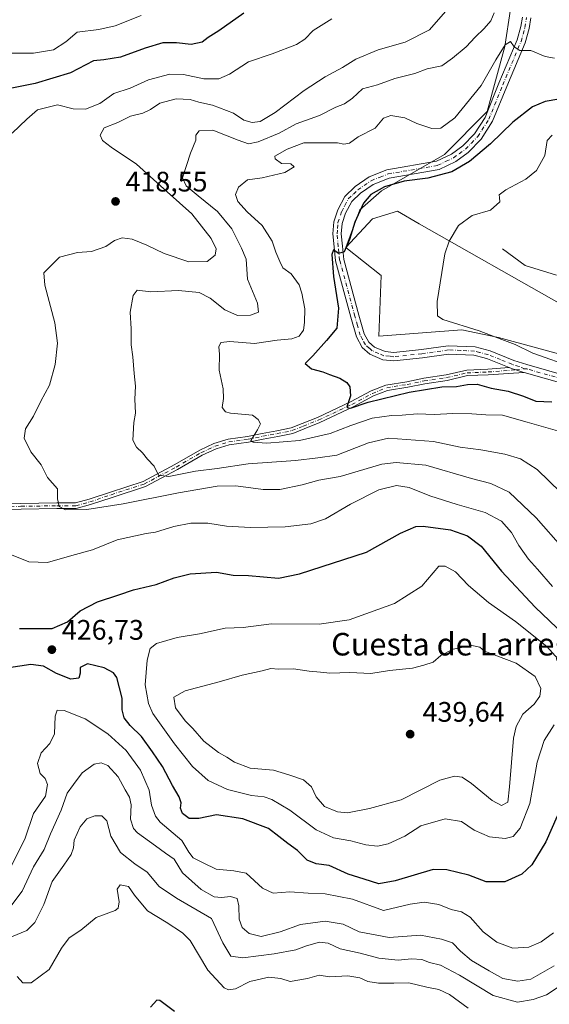
# Model space of a CAD drawing. Units: metres. Extents: x 621699 to 625170, y 4694792 to 4697167.
# Drawn here: x 624044 to 624232, y 4695045 to 4695395 of the extents above; entities that cross this region are included whole.
import ezdxf
from ezdxf.enums import TextEntityAlignment as Align

# ---------------------------------------------------------------- set-up
doc = ezdxf.new("R2010")
doc.units = ezdxf.units.M
doc.header["$MEASUREMENT"] = 0
doc.linetypes.add('DGN Style 4', pattern=[2.638475, 1.318413, -0.659207, 0.001648, -0.659207])
for name, color, linetype, lineweight in [('Arbolado forestal CxS', 92, 'Continuous', 0), ('Camino Cxs', 7, 'Continuous', 0), ('Camino eje', 30, 'DGN Style 4', 13), ('Corriente natural lineal', 142, 'Continuous', 13), ('Cultivos herbáceos CxS', 92, 'Continuous', 0), ('Curva de nivel maestra', 30, 'Continuous', 30), ('Curva de nivel normal', 30, 'Continuous', 0), ('Matorral CxS', 135, 'Continuous', 0), ('Pista no pavimentada Cxs', 111, 'Continuous', 0), ('Pista no pavimentada eje', 91, 'DGN Style 4', 0), ('Punto de cota en terreno', 7, 'Continuous', 0), ('Rótulo de punto de cota en terreno', 7, 'Continuous', 0), ('Texto cartográfico', 7, 'Continuous', 0)]:
    doc.layers.add(name, color=color, linetype=linetype, lineweight=lineweight)
doc.styles.add('Style-Arial', font='txt')

# ---------------------------------------------------------------- blocks, each defined once
blk = doc.blocks.new('5PATER')
at = {"layer": 'Punto de cota en terreno', "linetype": 'Continuous', "lineweight": 0}
h = blk.add_hatch(color=51, dxfattribs=at)
edge = h.paths.add_edge_path()
edge.add_ellipse((0, 0), major_axis=(-0.11, -0.111), ratio=0.999422, start_angle=0, end_angle=360)

msp = doc.modelspace()

# ---------------------------------------------------------------- linework, layer by layer
at = {"layer": 'Arbolado forestal CxS', "color": 92, "linetype": 'Continuous', "lineweight": 0}
for points in [[(624220.6749, 4695411.9093, 407.4735), (624216.6403, 4695385.2383, 406.5921), (624210.3723, 4695362.1683, 402.9835), (624195.2001, 4695346.9243, 401.9201), (624172.8071, 4695334.0031, 400.1292), (624165.1301, 4695327.2151, 400.3383), (624160.2189, 4695313.8221, 400.181), (624172.7447, 4695303.9131, 397.7977), (624171.8483, 4695282.4031, 397.8255), (624201.4121, 4695284.6445, 395.1049), (624214.4021, 4695281.9555, 394.6331), (624240.0287, 4695274.9337, 393.6195)], [(624160.2189, 4695313.8221, 400.181), (624165.1301, 4695327.2151, 400.3383), (624172.8071, 4695334.0031, 400.1292), (624195.2001, 4695346.9243, 401.9201), (624210.3723, 4695362.1683, 402.9835), (624216.6403, 4695385.2383, 406.5921), (624220.6749, 4695411.9093, 407.4735)], [(624160.2189, 4695313.8221, 400.181), (624172.7447, 4695303.9131, 397.7977), (624171.8483, 4695282.4031, 397.8255), (624201.4121, 4695284.6445, 395.1049), (624214.4021, 4695281.9555, 394.6331), (624240.0287, 4695274.9337, 393.6195)]]:
    msp.add_polyline3d(points, dxfattribs=at)
at = {"layer": 'Camino Cxs', "color": 7, "linetype": 'Continuous', "lineweight": 0}
for points in [[(624021.9431, 4695222.0837, 420.199), (624044.7867, 4695222.9297, 418.0097), (624057.5053, 4695223.1417, 415.7281), (624064.1511, 4695223.1417, 415.2277), (624068.9693, 4695224.4745, 415.3256), (624076.5685, 4695227.0075, 414.1185), (624088.2359, 4695230.7915, 411.8936), (624099.4669, 4695236.7743, 409.5616), (624108.2735, 4695241.8673, 408.9551), (624113.3515, 4695244.2443, 407.9587), (624118.3639, 4695245.7699, 406.9996), (624125.2899, 4695246.7289, 405.6918), (624130.4541, 4695247.7827, 404.8524), (624135.6399, 4695248.7353, 404.1519), (624140.7303, 4695249.7741, 403.6193), (624144.6667, 4695251.3279, 403.1871), (624150.1413, 4695253.5389, 402.6734), (624161.8397, 4695259.0191, 401.0472), (624169.1693, 4695262.9495, 399.8997), (624174.4051, 4695265.0221, 399.9029), (624181.7919, 4695266.1997, 399.9979), (624187.8305, 4695267.4709, 399.5537), (624195.7579, 4695268.6337, 398.6721), (624203.1107, 4695270.3387, 397.8944), (624210.5951, 4695270.6593, 397.101), (624218.1541, 4695271.2378, 396.4723)], [(624021.9431, 4695222.0837, 420.199), (624044.7867, 4695222.9297, 418.0097), (624057.5053, 4695223.1417, 415.7281), (624064.1511, 4695223.1417, 415.2277), (624068.9693, 4695224.4745, 415.3256), (624076.5685, 4695227.0075, 414.1185), (624088.2359, 4695230.7915, 411.8936), (624099.4669, 4695236.7743, 409.5616), (624108.2735, 4695241.8673, 408.9551), (624113.3515, 4695244.2443, 407.9587), (624118.3639, 4695245.7699, 406.9996), (624125.2899, 4695246.7289, 405.6918), (624130.4541, 4695247.7827, 404.8524), (624135.6399, 4695248.7353, 404.1519), (624140.7303, 4695249.7741, 403.6193), (624144.6667, 4695251.3279, 403.1871), (624150.1413, 4695253.5389, 402.6734), (624161.8397, 4695259.0191, 401.0472), (624169.1693, 4695262.9495, 399.8997), (624174.4051, 4695265.0221, 399.9029), (624181.7919, 4695266.1997, 399.9979), (624187.8305, 4695267.4709, 399.5537), (624195.7579, 4695268.6337, 398.6721), (624203.1107, 4695270.3387, 397.8944), (624210.5951, 4695270.6593, 397.101), (624218.1541, 4695271.2377, 396.4723), (624218.9415, 4695270.9213, 396.4709), (624220.5397, 4695270.4173, 396.4325), (624223.3665, 4695269.5009, 396.3064), (624210.7143, 4695268.6627, 397.6398), (624203.3817, 4695268.3485, 398.5515), (624196.1295, 4695266.6667, 399.3644), (624188.1819, 4695265.5011, 400.1429), (624182.1555, 4695264.2323, 400.0976), (624174.9371, 4695263.0815, 399.7886), (624170.0127, 4695261.1323, 400.3646), (624162.7371, 4695257.2309, 400.9451), (624150.9405, 4695251.7047, 402.532), (624145.4085, 4695249.4705, 403.4282), (624141.3017, 4695247.8495, 403.7057), (624136.0205, 4695246.7717, 404.4322), (624130.8347, 4695245.8191, 405.2673), (624125.6273, 4695244.7565, 405.9253), (624118.7949, 4695243.8105, 406.7116), (624114.0703, 4695242.3725, 407.3205), (624109.1997, 4695240.0927, 408.6927), (624100.4379, 4695235.0257, 409.8542), (624089.0207, 4695228.9435, 412.1457), (624077.1933, 4695225.1075, 414.2977), (624069.5525, 4695222.5607, 414.7233), (624064.4225, 4695221.1417, 415.6252), (624057.5219, 4695221.1417, 415.8595), (624044.8405, 4695220.9305, 418.5464), (624021.9641, 4695220.0831, 420.6462)], [(624223.3665, 4695269.5009, 396.3064), (624210.7143, 4695268.6627, 397.6398), (624203.3817, 4695268.3485, 398.5515), (624196.1295, 4695266.6667, 399.3644), (624188.1819, 4695265.5011, 400.1429), (624182.1555, 4695264.2323, 400.0976), (624174.9371, 4695263.0815, 399.7886), (624170.0127, 4695261.1323, 400.3646), (624162.7371, 4695257.2309, 400.9451), (624150.9405, 4695251.7047, 402.532), (624145.4085, 4695249.4705, 403.4282), (624141.3017, 4695247.8495, 403.7057), (624136.0205, 4695246.7717, 404.4322), (624130.8347, 4695245.8191, 405.2673), (624125.6273, 4695244.7565, 405.9253), (624118.7949, 4695243.8105, 406.7116), (624114.0703, 4695242.3725, 407.3205), (624109.1997, 4695240.0927, 408.6927), (624100.4379, 4695235.0257, 409.8542), (624089.0207, 4695228.9435, 412.1457), (624077.1933, 4695225.1075, 414.2977), (624069.5525, 4695222.5607, 414.7233), (624064.4225, 4695221.1417, 415.6252), (624057.5219, 4695221.1417, 415.8595), (624044.8405, 4695220.9305, 418.5464), (624021.9641, 4695220.0831, 420.6462)], [(624223.3665, 4695269.5009, 396.3064), (624220.5397, 4695270.4173, 396.4325), (624218.9415, 4695270.9213, 396.4709), (624218.1541, 4695271.2378, 396.4723)]]:
    msp.add_polyline3d(points, dxfattribs=at)
at = {"layer": 'Camino eje', "color": 30, "linetype": 'DGN Style 4', "lineweight": 13}
msp.add_polyline3d([(624021.9535, 4695221.0835, 420.4222), (624044.8135, 4695221.9301, 418.1678), (624057.5137, 4695222.1417, 415.5574), (624064.2869, 4695222.1417, 415.1318), (624069.2609, 4695223.5175, 415.0066), (624076.8809, 4695226.0575, 414.1912), (624088.6283, 4695229.8675, 411.9961), (624099.9523, 4695235.9001, 409.6846), (624108.7367, 4695240.9801, 408.793), (624113.7109, 4695243.3085, 407.5875), (624118.5793, 4695244.7901, 406.8464), (624125.4587, 4695245.7427, 405.8046), (624130.6445, 4695246.8009, 405.0079), (624135.8303, 4695247.7535, 404.1216), (624141.0161, 4695248.8117, 403.6586), (624145.0377, 4695250.3993, 403.2991), (624150.5409, 4695252.6217, 402.297), (624162.2883, 4695258.1251, 400.8889), (624169.5909, 4695262.0409, 400.0489), (624174.6711, 4695264.0519, 399.8436), (624181.9737, 4695265.2161, 400.0443), (624188.0063, 4695266.4861, 399.8436), (624195.9437, 4695267.6501, 398.971), (624203.2463, 4695269.3435, 398.2228), (624210.6547, 4695269.6611, 397.3717), (624220.5397, 4695270.4173, 396.4325), (624223.6755, 4695270.8103, 396.2011)], dxfattribs=at)
at = {"layer": 'Corriente natural lineal', "color": 142, "linetype": 'Continuous', "lineweight": 13}
msp.add_polyline3d([(624215.7801, 4695313.3801, 393.1773), (624223.9001, 4695307.4401, 392.0618), (624234.9301, 4695304.0001, 390.9993)], dxfattribs=at)
at = {"layer": 'Cultivos herbáceos CxS', "color": 92, "linetype": 'Continuous', "lineweight": 0}
for points in [[(624240.0287, 4695274.9337, 393.6195), (624214.4021, 4695281.9555, 394.6331), (624201.4121, 4695284.6445, 395.1049), (624171.8483, 4695282.4031, 397.8255), (624172.7447, 4695303.9131, 397.7977), (624160.2189, 4695313.8221, 400.181), (624169.6101, 4695324.0781, 399.2909), (624178.5681, 4695326.7671, 398.1807), (624186.1829, 4695322.2863, 396.7369), (624236.7991, 4695293.6065, 392.2117)], [(624236.7991, 4695293.6065, 392.2117), (624186.1829, 4695322.2863, 396.7369), (624178.5681, 4695326.7671, 398.1807), (624169.6101, 4695324.0781, 399.2909), (624160.2189, 4695313.8221, 400.181)], [(624160.2189, 4695313.8221, 400.181), (624172.7447, 4695303.9131, 397.7977), (624171.8483, 4695282.4031, 397.8255), (624201.4121, 4695284.6445, 395.1049), (624214.4021, 4695281.9555, 394.6331), (624240.0287, 4695274.9337, 393.6195)]]:
    msp.add_polyline3d(points, dxfattribs=at)
at = {"layer": 'Curva de nivel maestra', "color": 30, "linetype": 'Continuous', "lineweight": 30, "flags": 128}
for points, elevation in [([(624123.96, 4695397.0701), (624115.07, 4695390.8401), (624111.24, 4695388.4201), (624109.12, 4695386.7701), (624105.23, 4695385.9801), (624100, 4695386.6101), (624095.24, 4695386.5501), (624088.87, 4695384.6701), (624080.21, 4695381.4401), (624074.21, 4695380.5001), (624070.54, 4695380.1401), (624062.38, 4695375.8901), (624049.82, 4695372.1501), (624041.6, 4695370.4401)], 425), ([(624235.77, 4695366.5601), (624230.97, 4695365.7101), (624226.49, 4695363.8501), (624219.46, 4695358.4101), (624211.52, 4695350.7401), (624204.04, 4695344.3801), (624197.85, 4695340.7201), (624189.25, 4695338.4801), (624180.91, 4695337.4701), (624173.88, 4695335.4001), (624168.99, 4695332.7601), (624166.39, 4695329.6101), (624163.39, 4695322.9201), (624161.44, 4695316.6701), (624159.53, 4695312.3201), (624157.53, 4695311.7101), (624155.8, 4695313.0201), (624155.23, 4695311.4001), (624155.78, 4695303.6001), (624157.59, 4695292.3401), (624156.97, 4695285.1801), (624153.3, 4695280.8101), (624148.5, 4695275.4101), (624145.78, 4695272.6201), (624147.95, 4695270.8301), (624151.97, 4695269.7201), (624154.32, 4695268.7301), (624158.01, 4695267.4201), (624160.53, 4695265.9401), (624161.62, 4695264.3601), (624161.77, 4695261.1801), (624160.6, 4695257.6801), (624160.62, 4695257.0501), (624161.84, 4695256.8501), (624168.1, 4695258.9601), (624182.6, 4695262.5401), (624194.2, 4695264.3601), (624199.52, 4695264.4501), (624203.36, 4695265.2401), (624206.86, 4695265.2701), (624211.77, 4695263.9201), (624217.85, 4695262.8801), (624223.27, 4695261.1101), (624227.65, 4695259.2601), (624233.28, 4695259.0601)], 400), ([(624044.24, 4695178.5301), (624055.83, 4695178.5201), (624061.37, 4695180.9301), (624065.83, 4695184.8101), (624072.04, 4695188.0601), (624079.55, 4695190.5001), (624084.71, 4695192.3001), (624092.87, 4695194.1701), (624099.2, 4695196.5401), (624104.86, 4695197.9201), (624114.27, 4695198.5301), (624120.16, 4695197.4701), (624125.65, 4695197.3601), (624136.24, 4695196.4001), (624143.7, 4695198.0001), (624167.53, 4695205.5901), (624179.52, 4695212.3601), (624185.07, 4695214.7501), (624187.62, 4695214.9301), (624197.32, 4695213.5701), (624203.4, 4695211.4301), (624208.23, 4695207.8101), (624215.46, 4695198.8901), (624227.37, 4695186.1401), (624240.2, 4695173.9701)], 425), ([(624235.15, 4695111.9001), (624231.21, 4695102.7401), (624226.2, 4695094.6301), (624222.72, 4695091.2801), (624216.65, 4695088.5301), (624210.05, 4695088.5901), (624203.84, 4695090.9101), (624196.02, 4695092.8201), (624191.19, 4695092.8901), (624177.65, 4695088.9101), (624171.87, 4695087.8401), (624166.73, 4695089.5201), (624161.05, 4695091.2901), (624154.2, 4695094.2901), (624149.69, 4695094.9601), (624146.43, 4695096.2201), (624143.06, 4695099.7101), (624139.56, 4695102.1101), (624136.36, 4695104.6201), (624132.68, 4695107.4601), (624123.63, 4695110.8801), (624114.19, 4695112.3201), (624108, 4695111.0101), (624104.5, 4695111.0101), (624102.17, 4695112.8401), (624101.45, 4695114.6801), (624101.66, 4695116.5901), (624100.97, 4695118.6801), (624098.63, 4695122.7201), (624095.12, 4695129.5001), (624091.5, 4695134.7301), (624087.6, 4695140.2001), (624083.62, 4695144.0401), (624081.51, 4695146.7401), (624080.79, 4695149.6401), (624080.75, 4695153.7601), (624078.89, 4695161.1501), (624077.7, 4695162.7701), (624074.4, 4695164.5801), (624068.4, 4695165.9501), (624065.84, 4695164.6201), (624065.89, 4695162.6201), (624065.34, 4695160.8601), (624062.46, 4695160.5001), (624057.43, 4695162.5101), (624052.83, 4695165.1601), (624048.37, 4695165.7701), (624040.53, 4695164.5201)], 425), ([(624099.28, 4695042.5101), (624094.15, 4695046.3301), (624093.03, 4695046.5601), (624090.78, 4695044.0401)], 400)]:
    msp.add_lwpolyline(points, dxfattribs=dict(at, elevation=elevation))
at = {"layer": 'Curva de nivel normal', "color": 30, "linetype": 'Continuous', "lineweight": 0, "flags": 128}
for points, elevation in [([(624237.35, 4695206.9201), (624227.75, 4695217.8001), (624218.15, 4695226.9201), (624211.6, 4695230.0401), (624204.8, 4695231.7601), (624188.53, 4695236.5601), (624178.07, 4695237.5501), (624172.98, 4695236.8901), (624158.18, 4695232.5101), (624150.62, 4695231.2101), (624144.69, 4695229.5801), (624136.68, 4695227.9301), (624130.81, 4695227.8901), (624121.15, 4695229.2001), (624114.49, 4695229.0701), (624100.7, 4695226.7801), (624081.07, 4695222.8101), (624068.15, 4695220.8301), (624060.68, 4695220.7201), (624058.42, 4695221.8301), (624057.83, 4695224.5801), (624057.82, 4695228.1601), (624054.29, 4695232.2201), (624051.98, 4695236.6201), (624048.33, 4695241.2501), (624045.93, 4695246.0901), (624046.42, 4695249.4001), (624049.26, 4695253.9901), (624051.83, 4695259.3301), (624054.98, 4695265.0001), (624056.98, 4695272.3501), (624057.77, 4695279.8801), (624056.78, 4695287.0801), (624053.25, 4695300.5001), (624052.94, 4695304.8401), (624055.36, 4695307.3301), (624058.54, 4695310.4301), (624064.87, 4695312.1001), (624069.87, 4695312.4801), (624074.94, 4695314.2801), (624077.99, 4695316.3801), (624080.69, 4695317.3601), (624084.33, 4695316.7801), (624089.5, 4695314.7601), (624095.68, 4695311.8001), (624104.42, 4695308.8101), (624110.88, 4695308.8901), (624113.72, 4695311.1201), (624114.12, 4695313.3801), (624112.32, 4695317.1201), (624105.49, 4695325.8001), (624096.69, 4695333.6101), (624085.78, 4695343.5301), (624076.86, 4695349.5001), (624073.71, 4695351.8801), (624072.88, 4695353.8301), (624074.32, 4695356.3401), (624079.19, 4695358.2601), (624083.7, 4695360.5201), (624088.04, 4695361.6201), (624090.83, 4695362.8801), (624094.16, 4695365.2001), (624099.87, 4695366.7401), (624104.9, 4695366.4301), (624107.93, 4695365.4801), (624112.83, 4695364.4901), (624120.31, 4695361.5901), (624123.93, 4695359.1401), (624126.9, 4695358.2601), (624129.78, 4695358.6601), (624135.02, 4695361.8901), (624145.36, 4695369.6001), (624152.82, 4695374.4801), (624158.96, 4695377.8101), (624163.77, 4695380.7901), (624171.64, 4695384.1201), (624181.28, 4695386.7801), (624189.86, 4695391.2401), (624196.42, 4695398.6001)], 415), ([(624040.92, 4695382.9601), (624049.22, 4695382.8801), (624056.36, 4695384.1401), (624060.79, 4695386.9101), (624064.8, 4695390.3701), (624072.46, 4695391.2901), (624078.22, 4695392.5901), (624087.46, 4695396.3001)], 430), ([(624041.73, 4695354.4801), (624046.87, 4695359.4901), (624050.68, 4695362.8201), (624057.79, 4695364.5801), (624063.35, 4695363.1601), (624067.78, 4695362.9601), (624072.79, 4695365.0401), (624077.77, 4695368.5701), (624083.54, 4695370.5101), (624090.06, 4695373.4701), (624097.63, 4695375.4001), (624102.53, 4695375.3001), (624109.76, 4695373.8401), (624115.08, 4695373.7401), (624118.86, 4695375.4201), (624125.61, 4695379.8001), (624133.98, 4695382.6201), (624142.64, 4695386.0001), (624145.64, 4695387.8601), (624148.53, 4695390.9801), (624155.2, 4695395.0901)], 420), ([(624236.47, 4695226.8401), (624228.16, 4695235.0701), (624222.13, 4695238.8201), (624216.59, 4695240.5001), (624208.15, 4695241.9901), (624200.71, 4695242.8901), (624191.31, 4695244.9801), (624175.35, 4695246.1701), (624168.2, 4695244.4501), (624156.98, 4695240.1601), (624150.28, 4695239.1101), (624142.35, 4695238.2201), (624125.52, 4695237.0801), (624114.51, 4695235.3801), (624106.83, 4695234.4701), (624097.26, 4695232.5301), (624093.7, 4695233.0401), (624092.16, 4695236.2401), (624089.73, 4695238.6501), (624087.91, 4695240.9901), (624085.87, 4695242.9501), (624084.56, 4695245.4101), (624084.86, 4695251.6801), (624085.44, 4695255.0601), (624085.29, 4695260.0001), (624085.48, 4695264.6601), (624084.98, 4695269.1501), (624084.5, 4695275.0101), (624083.92, 4695279.3201), (624083.9, 4695285.0401), (624083.57, 4695290.9101), (624084.6, 4695296.8301), (624086.07, 4695298.6801), (624090.87, 4695298.1201), (624100.76, 4695298.5701), (624108.07, 4695297.8901), (624112.01, 4695295.9201), (624117.18, 4695291.7601), (624121.7, 4695289.6801), (624126.26, 4695289.7901), (624129.2, 4695290.9001), (624128.82, 4695294.0701), (624125.25, 4695302.6601), (624124.78, 4695309.7101), (624123.16, 4695313.6701), (624119.69, 4695320.5201), (624114.54, 4695326.6701), (624107.7, 4695332.1901), (624103.49, 4695335.8201), (624102.18, 4695338.6101), (624105.03, 4695347.3701), (624106.94, 4695352.0101), (624106.94, 4695353.8101), (624108.07, 4695355.3201), (624112.93, 4695355.5501), (624121.88, 4695351.9601), (624125.58, 4695350.7101), (624129.04, 4695351.4701), (624136.46, 4695354.5301), (624142.5, 4695357.7901), (624150.81, 4695360.7801), (624156.66, 4695363.7201), (624159.73, 4695364.8801), (624162.58, 4695366.9801), (624166.04, 4695370.2201), (624171.46, 4695371.6801), (624177.58, 4695373.9401), (624184.62, 4695375.7301), (624189.06, 4695377.3001), (624194.31, 4695378.4301), (624198.1, 4695381.1401), (624202.91, 4695385.1301), (624206.08, 4695388.5601), (624209.31, 4695391.6301), (624211.66, 4695394.4401), (624212.81, 4695397.2701)], 410), ([(624236.11, 4695248.5001), (624224.53, 4695251.7701), (624215.85, 4695254.3701), (624209.85, 4695254.4001), (624204.92, 4695254.7701), (624198.14, 4695254.9001), (624191.6, 4695254.6001), (624185.53, 4695254.8301), (624180.17, 4695254.3001), (624176.43, 4695254.2401), (624169.52, 4695253.2001), (624161.94, 4695250.7001), (624154.61, 4695247.7801), (624143.68, 4695245.2901), (624132.1, 4695244.3601), (624127.32, 4695244.6901), (624126.46, 4695245.3701), (624128.82, 4695249.0601), (624129.9, 4695251.2801), (624129.03, 4695252.7401), (624126.97, 4695254.3101), (624119.21, 4695255.0501), (624117.49, 4695255.4801), (624116.24, 4695256.9801), (624116.78, 4695260.2801), (624116.58, 4695263.6101), (624115.2, 4695270.2801), (624115.32, 4695275.9401), (624115.1, 4695278.5501), (624115.75, 4695280.1001), (624118.95, 4695280.5001), (624127.68, 4695279.8101), (624135.81, 4695281.0101), (624141, 4695281.4401), (624143.54, 4695282.3201), (624145.19, 4695284.5101), (624145.49, 4695287.2801), (624145.61, 4695292.1301), (624144.57, 4695297.6501), (624143.64, 4695300.6701), (624140.77, 4695304.5101), (624137.8, 4695306.6401), (624136.76, 4695308.8501), (624135.36, 4695312.2001), (624134.06, 4695316.1401), (624130.5, 4695321.7401), (624125.12, 4695326.4901), (624121.81, 4695330.1801), (624120.98, 4695332.6801), (624122, 4695335.3201), (624125.27, 4695337.9501), (624130.49, 4695338.6001), (624138.46, 4695340.5201), (624141.85, 4695342.5201), (624140.68, 4695343.6401), (624137.37, 4695343.7701), (624135.11, 4695345.3501), (624134.92, 4695346.3601), (624139.31, 4695348.8601), (624145.27, 4695351.0401), (624152.8, 4695351.0001), (624157.19, 4695351.0801), (624159.41, 4695350.6001), (624161.5, 4695350.9801), (624164.53, 4695353.2301), (624170.53, 4695356.2201), (624173.53, 4695359.8001), (624176.2, 4695360.7401), (624181.09, 4695359.8901), (624185.42, 4695357.9401), (624190.75, 4695356.1501), (624193.86, 4695356.2601), (624198.86, 4695359.9801), (624208.19, 4695371.4301), (624213.44, 4695380.5001), (624216.72, 4695385.8601), (624218.6, 4695387.0901), (624219.94, 4695385.1601), (624221.91, 4695383.8801), (624225.85, 4695383.8301), (624230.99, 4695381.7701), (624234.3, 4695381.1401)], 405), ([(624241.37, 4695271.1301), (624226.62, 4695276.3801), (624220.27, 4695279.3601), (624215.53, 4695281.1801), (624207.55, 4695284.2601), (624194.6, 4695288.3101), (624192.67, 4695289.5701), (624192.58, 4695294.6801), (624195.35, 4695311.6201), (624196.84, 4695316.1101), (624200.14, 4695321.6601), (624205.08, 4695325.2401), (624211.52, 4695327.1001), (624214.9, 4695330.1101), (624214.69, 4695331.6101), (624214.61, 4695332.6401), (624216.98, 4695334.3801), (624224.1, 4695338.1201), (624227.84, 4695341.2201), (624230.86, 4695346.6001), (624231.63, 4695351.8301), (624233.38, 4695353.7601)], 395), ([(624233.6, 4695193.4201), (624228.22, 4695199.6001), (624225, 4695203.1101), (624221.6, 4695208.0601), (624219.04, 4695212.6001), (624215.48, 4695216.6101), (624209.64, 4695219.7101), (624199.71, 4695222.5401), (624189.94, 4695225.7101), (624182.65, 4695228.5901), (624178.14, 4695229.3501), (624171.87, 4695227.7901), (624161.81, 4695222.6601), (624152.99, 4695217.4901), (624147.72, 4695215.7101), (624138.67, 4695214.6501), (624126.32, 4695214.3801), (624117.76, 4695214.8401), (624111.16, 4695215.9201), (624105.14, 4695215.9601), (624099.12, 4695214.7301), (624092.54, 4695212.7401), (624089.21, 4695212.2601), (624078.97, 4695210.0201), (624070.23, 4695206.4901), (624062.87, 4695204.4801), (624054.21, 4695201.9401), (624047.59, 4695202.2101), (624041.39, 4695204.6601)], 420), ([(624195.43, 4695200.6501), (624193.24, 4695200.6201), (624187.2, 4695193.5201), (624177.4, 4695187.4501), (624161.36, 4695181.6601), (624150.74, 4695180.1101), (624133.8, 4695180.1801), (624123.74, 4695178.8501), (624117.26, 4695178.6001), (624108.17, 4695176.6201), (624100.3, 4695175.3501), (624092.94, 4695173.1601), (624090.72, 4695171.4401), (624089.57, 4695167.2501), (624088.95, 4695158.5601), (624090.09, 4695151.8801), (624091.6, 4695148.3601), (624099.3, 4695137.6001), (624105.69, 4695129.4501), (624111.31, 4695124.5001), (624118.16, 4695121.2801), (624126.64, 4695119.1901), (624131.16, 4695118.7001), (624133.93, 4695117.7701), (624140.32, 4695113.9401), (624149.64, 4695107.0301), (624155.82, 4695104.2201), (624161.9, 4695103.0601), (624167.29, 4695101.7101), (624171.36, 4695101.2501), (624175.18, 4695102.0001), (624181.06, 4695104.7201), (624186.8, 4695108.4301), (624195.46, 4695110.8601), (624201.21, 4695109.9801), (624205.74, 4695106.8401), (624211.22, 4695104.5101), (624216.78, 4695103.8801), (624219.58, 4695104.6401), (624222.12, 4695107.5901), (624225.5, 4695116.3901), (624228.07, 4695131.0001), (624230.64, 4695138.7201), (624234.16, 4695144.3001)], 430), ([(624235.56, 4695167.6601), (624231.5, 4695172.1401), (624220.36, 4695180.9801), (624210.81, 4695187.7901), (624203.73, 4695193.8601), (624199.12, 4695198.6301), (624195.43, 4695200.6501)], 430), ([(624204.88, 4695172.5301), (624198.24, 4695171.2301), (624193.86, 4695168.9601), (624191.2, 4695166.6201), (624187.81, 4695165.5601), (624183.86, 4695164.4701), (624175.64, 4695163.6401), (624169.07, 4695162.5401), (624161.53, 4695162.9001), (624154.53, 4695162.6901), (624151.2, 4695163.0701), (624147.2, 4695163.3701), (624141.53, 4695164.2401), (624136.2, 4695164.1101), (624133.53, 4695164.3401), (624130.44, 4695163.5001), (624123.38, 4695161.9701), (624115.14, 4695159.5801), (624103.14, 4695156.3901), (624099.07, 4695154.1801), (624099.63, 4695150.3601), (624103.09, 4695145.7501), (624105.82, 4695143.0501), (624109.7, 4695138.5201), (624114.9, 4695134.4901), (624117.9, 4695132.8801), (624120.58, 4695131.0201), (624126.16, 4695128.9301), (624134.43, 4695128.1701), (624139.89, 4695126.5301), (624145.12, 4695124.7701), (624147.94, 4695122.3401), (624149.68, 4695118.6901), (624152.56, 4695115.3301), (624157.25, 4695113.3501), (624160.71, 4695113.0601), (624168.56, 4695114.5401), (624179.86, 4695117.6801), (624193.51, 4695124.6201), (624198.79, 4695126.1101), (624201.47, 4695125.7701), (624204.81, 4695123.4201), (624212.18, 4695117.4401), (624215.4, 4695115.6901), (624217.66, 4695116.8401), (624218.3, 4695122.3001), (624219.72, 4695139.6301), (624220.61, 4695143.7201), (624223.03, 4695148.1401), (624227.03, 4695151.6801), (624229.06, 4695154.5101), (624229.41, 4695157.2301), (624227.39, 4695161.4601), (624220.7, 4695166.1801), (624209.36, 4695170.4601), (624207.78, 4695171.8401), (624204.88, 4695172.5301)], 435), ([(624038.56, 4695088.5901), (624046.32, 4695103.9901), (624049.26, 4695112.8201), (624053.57, 4695118.9901), (624054.26, 4695123.0801), (624053.36, 4695125.2601), (624051.6, 4695127.0101), (624050.72, 4695130.5701), (624052.01, 4695134.3401), (624055.1, 4695137.7001), (624056.66, 4695141.1101), (624056.9, 4695147.3601), (624057.63, 4695149.5301), (624060.14, 4695149.3901), (624067.64, 4695146.4001), (624075.65, 4695141.0801), (624082.16, 4695135.2001), (624087.24, 4695128.2101), (624090.35, 4695121.1301), (624091.19, 4695115.7201), (624092.59, 4695111.8401), (624094.26, 4695109.6801), (624101.9, 4695103.1701), (624104.47, 4695099.0401), (624106.01, 4695097.0701), (624109.53, 4695095.2801), (624114.15, 4695093.0601), (624120.4, 4695092.5001), (624124.76, 4695091.6101), (624130.6, 4695086.3001), (624134.31, 4695084.5401), (624140.26, 4695084.9501), (624146.76, 4695084.5401), (624152.81, 4695084.3201), (624162.53, 4695082.3501), (624173.53, 4695078.3201), (624183.02, 4695080.6001), (624187.94, 4695081.3201), (624193.2, 4695080.4801), (624197.52, 4695078.6801), (624201.25, 4695077.8801), (624204.36, 4695076.0301), (624208.93, 4695070.7601), (624213.77, 4695067.0801), (624219.52, 4695064.9701), (624225.19, 4695065.3301), (624229.52, 4695067.2801), (624233.85, 4695070.4401)], 420), ([(624041.16, 4695079.8701), (624045.29, 4695085.2701), (624049.29, 4695093.8601), (624053, 4695100.0801), (624055.26, 4695105.5801), (624059.11, 4695113.9601), (624061.22, 4695119.9901), (624063.45, 4695123.1101), (624066.54, 4695127.2201), (624070.85, 4695130.3701), (624073.32, 4695130.8001), (624075.68, 4695129.8801), (624079.38, 4695125.8901), (624081.78, 4695121.2001), (624083.34, 4695118.6301), (624083.91, 4695115.9201), (624083.75, 4695110.7401), (624084.79, 4695107.4901), (624086.15, 4695105.9101), (624092.58, 4695101.2901), (624096.1, 4695098.7501), (624099.17, 4695096.5901), (624102.18, 4695091.7601), (624108.83, 4695085.8401), (624113.44, 4695083.2601), (624115.98, 4695082.9201), (624119.26, 4695083.3801), (624121.53, 4695082.6601), (624122.2, 4695080.0101), (624122.25, 4695075.2401), (624123.4, 4695072.3201), (624125.81, 4695070.1601), (624130.1, 4695069.1301), (624136.83, 4695070.7901), (624144.1, 4695073.3801), (624152.86, 4695074.5601), (624159.2, 4695073.5501), (624164.86, 4695070.8201), (624175.51, 4695068.8201), (624186.67, 4695069.6501), (624194.11, 4695068.2101), (624198.04, 4695066.8201), (624200.86, 4695063.8801), (624204.8, 4695060.5401), (624211.08, 4695056.9701), (624215.88, 4695054.2001), (624221.19, 4695053.2401), (624225.91, 4695054.0001), (624234.09, 4695058.6801)], 415), ([(624041.48, 4695068.9501), (624046.86, 4695071.3001), (624049.79, 4695074.0801), (624052.88, 4695080.5101), (624055.93, 4695088.6601), (624060.01, 4695094.4101), (624062.65, 4695098.3001), (624063.42, 4695100.6301), (624063.71, 4695103.3001), (624065.87, 4695108.0401), (624068.18, 4695110.8601), (624071.04, 4695112.0401), (624073.48, 4695111.9601), (624075.34, 4695110.2001), (624076.77, 4695104.7101), (624080.15, 4695098.9501), (624085.27, 4695094.9401), (624089.64, 4695092.0001), (624093.9, 4695086.9301), (624100.04, 4695082.7701), (624112.45, 4695075.5501), (624116.47, 4695066.8801), (624119.38, 4695062.1501), (624123.6, 4695061.5401), (624134.76, 4695062.9601), (624142.43, 4695064.3901), (624146.16, 4695065.7901), (624150.86, 4695067.0601), (624153.86, 4695066.8001), (624158.2, 4695064.7601), (624165.2, 4695063.1501), (624171.83, 4695061.3801), (624178.72, 4695060.7101), (624183.5, 4695061.2101), (624187.2, 4695060.9301), (624189.86, 4695059.8901), (624193.79, 4695058.9001), (624200.56, 4695055.4201), (624212.48, 4695048.1301), (624221.07, 4695045.8201), (624226.69, 4695046.7001), (624231.4, 4695048.3701), (624239.11, 4695053.4801)], 410), ([(624043.51, 4695054.9101), (624045.44, 4695052.7101), (624048.49, 4695052.6201), (624054.87, 4695057.3901), (624059.21, 4695064.9701), (624061.94, 4695068.6501), (624066.11, 4695071.3601), (624071.54, 4695075.8701), (624078.21, 4695078.3901), (624079.27, 4695079.2201), (624079.64, 4695081.4901), (624078.95, 4695085.8901), (624080.04, 4695087.4801), (624083.01, 4695086.8301), (624085.09, 4695083.8501), (624089.7, 4695078.2001), (624096.33, 4695074.2201), (624102.13, 4695070.4101), (624104.87, 4695067.6401), (624111.14, 4695057.1101), (624116.97, 4695050.8801), (624118.46, 4695050.1901), (624121.04, 4695050.4701), (624126.08, 4695053.0801), (624132.82, 4695054.7101), (624137.04, 4695054.2001), (624140.43, 4695053.1001), (624146.5, 4695054.2501), (624150.66, 4695055.3901), (624154.41, 4695054.8301), (624160.84, 4695055.1101), (624165.16, 4695054.4001), (624168, 4695053.1101), (624171.76, 4695052.5101), (624177.26, 4695052.5901), (624182.59, 4695052.6701), (624188.96, 4695051.0701), (624193.18, 4695050.3001), (624196.97, 4695048.5401), (624203.64, 4695043.6701)], 405)]:
    msp.add_lwpolyline(points, dxfattribs=dict(at, elevation=elevation))
at = {"layer": 'Matorral CxS', "color": 135, "linetype": 'Continuous', "lineweight": 0}
for points in [[(624236.7991, 4695293.6065, 392.2117), (624186.1829, 4695322.2863, 396.7369), (624178.5681, 4695326.7671, 398.1807), (624169.6101, 4695324.0781, 399.2909), (624160.2189, 4695313.8221, 400.181), (624165.1301, 4695327.2151, 400.3383), (624172.8071, 4695334.0031, 400.1292), (624195.2001, 4695346.9243, 401.9201), (624210.3723, 4695362.1683, 402.9835), (624216.6403, 4695385.2383, 406.5921), (624220.6749, 4695411.9093, 407.4735)], [(624160.2189, 4695313.8221, 400.181), (624165.1301, 4695327.2151, 400.3383), (624172.8071, 4695334.0031, 400.1292), (624195.2001, 4695346.9243, 401.9201), (624210.3723, 4695362.1683, 402.9835), (624216.6403, 4695385.2383, 406.5921), (624220.6749, 4695411.9093, 407.4735)], [(624236.7991, 4695293.6065, 392.2117), (624186.1829, 4695322.2863, 396.7369), (624178.5681, 4695326.7671, 398.1807), (624169.6101, 4695324.0781, 399.2909), (624160.2189, 4695313.8221, 400.181)]]:
    msp.add_polyline3d(points, dxfattribs=at)
at = {"layer": 'Pista no pavimentada Cxs', "color": 111, "linetype": 'Continuous', "lineweight": 0}
for points in [[(624239.3601, 4695264.9701, 396.223), (624223.4477, 4695269.4841, 396.3013), (624223.4067, 4695269.4957, 396.3037), (624223.3665, 4695269.5009, 396.3064), (624220.5397, 4695270.4173, 396.4325), (624218.9415, 4695270.9213, 396.4709), (624218.1541, 4695271.2377, 396.4723), (624210.4601, 4695274.3301, 396.509), (624209.2901, 4695274.6301, 396.5553), (624205.6201, 4695275.6101, 396.66), (624196.6501, 4695275.9901, 396.8542), (624187.3501, 4695274.6401, 397.5088), (624177.1801, 4695273.5901, 397.9577), (624173.3301, 4695273.9701, 397.9416), (624168.7401, 4695275.9401, 397.9293), (624165.9101, 4695278.4001, 398.0925), (624163.9201, 4695282.1201, 398.5343), (624161.9301, 4695289.0801, 398.6444), (624156.5001, 4695309.1101, 400.5069), (624155.9701, 4695314.0601, 400.8249), (624155.5701, 4695318.7501, 401.1808), (624155.8801, 4695323.0201, 401.2695), (624157.3201, 4695327.2801, 401.3764), (624159.8501, 4695332.0501, 401.6826), (624163.4501, 4695335.5001, 401.0048), (624168.4301, 4695338.9401, 400.7482), (624174.7801, 4695341.4401, 400.6994), (624192.4001, 4695344.5001, 400.8691), (624197.6401, 4695347.0401, 400.8845), (624201.6901, 4695349.9401, 401.3462), (624205.8301, 4695354.2201, 401.7372), (624209.6001, 4695360.1001, 402.2806), (624214.5401, 4695372.2301, 403.7439), (624220.9801, 4695387.5901, 405.5634), (624222.3301, 4695392.3801, 405.9119), (624222.8801, 4695395.7401, 406.1495)], [(624218.1541, 4695271.2378, 396.4723), (624210.4601, 4695274.3301, 396.509), (624209.2901, 4695274.6301, 396.5553), (624205.6201, 4695275.6101, 396.66), (624196.6501, 4695275.9901, 396.8542), (624187.3501, 4695274.6401, 397.5088), (624177.1801, 4695273.5901, 397.9577), (624173.3301, 4695273.9701, 397.9416), (624168.7401, 4695275.9401, 397.9293), (624165.9101, 4695278.4001, 398.0925), (624163.9201, 4695282.1201, 398.5343), (624161.9301, 4695289.0801, 398.6444), (624156.5001, 4695309.1101, 400.5069), (624155.9701, 4695314.0601, 400.8249), (624155.5701, 4695318.7501, 401.1808), (624155.8801, 4695323.0201, 401.2695), (624157.3201, 4695327.2801, 401.3764), (624159.8501, 4695332.0501, 401.6826), (624163.4501, 4695335.5001, 401.0048), (624168.4301, 4695338.9401, 400.7482), (624174.7801, 4695341.4401, 400.6994), (624192.4001, 4695344.5001, 400.8691), (624197.6401, 4695347.0401, 400.8845), (624201.6901, 4695349.9401, 401.3462), (624205.8301, 4695354.2201, 401.7372), (624209.6001, 4695360.1001, 402.2806), (624214.5401, 4695372.2301, 403.7439), (624220.9801, 4695387.5901, 405.5634), (624222.3301, 4695392.3801, 405.9119), (624222.8801, 4695395.7401, 406.1495)], [(624225.8501, 4695395.4801, 406.1358), (624225.2401, 4695391.7301, 405.8217), (624223.7901, 4695386.6101, 405.3213), (624217.2901, 4695371.0901, 403.5376), (624212.2601, 4695358.7301, 402.0392), (624208.1801, 4695352.3601, 401.3334), (624203.6401, 4695347.6801, 400.9069), (624199.1701, 4695344.4701, 400.5368), (624193.3201, 4695341.6401, 400.3286), (624175.5901, 4695338.5601, 400.3954), (624169.8401, 4695336.2901, 400.3667), (624165.3401, 4695333.1801, 400.5299), (624162.2501, 4695330.2301, 400.7335), (624160.0601, 4695326.0901, 400.8048), (624158.8201, 4695322.4301, 400.5537), (624158.5601, 4695318.7701, 400.3582), (624158.9401, 4695314.3501, 400.0887), (624159.4401, 4695309.6601, 399.8837), (624164.8001, 4695289.8801, 398.3572), (624166.6901, 4695283.2401, 398.1491), (624168.2801, 4695280.2901, 397.9075), (624170.3401, 4695278.4901, 397.7866), (624174.0801, 4695276.8901, 397.6598), (624177.1701, 4695276.5901, 397.524), (624186.9801, 4695277.6001, 396.7817), (624196.5001, 4695278.9801, 396.433), (624206.0701, 4695278.5701, 396.3287), (624211.3901, 4695277.1601, 396.3369), (624219.8301, 4695273.7701, 396.0925), (624224.4401, 4695272.2901, 396.0533), (624240.0901, 4695267.8601, 395.5226)], [(624225.8501, 4695395.4801, 406.1358), (624225.2401, 4695391.7301, 405.8217), (624223.7901, 4695386.6101, 405.3213), (624217.2901, 4695371.0901, 403.5376), (624212.2601, 4695358.7301, 402.0392), (624208.1801, 4695352.3601, 401.3334), (624203.6401, 4695347.6801, 400.9069), (624199.1701, 4695344.4701, 400.5368), (624193.3201, 4695341.6401, 400.3286), (624175.5901, 4695338.5601, 400.3954), (624169.8401, 4695336.2901, 400.3667), (624165.3401, 4695333.1801, 400.5299), (624162.2501, 4695330.2301, 400.7335), (624160.0601, 4695326.0901, 400.8048), (624158.8201, 4695322.4301, 400.5537), (624158.5601, 4695318.7701, 400.3582), (624158.9401, 4695314.3501, 400.0887), (624159.4401, 4695309.6601, 399.8837), (624164.8001, 4695289.8801, 398.3572), (624166.6901, 4695283.2401, 398.1491), (624168.2801, 4695280.2901, 397.9075), (624170.3401, 4695278.4901, 397.7866), (624174.0801, 4695276.8901, 397.6598), (624177.1701, 4695276.5901, 397.524), (624186.9801, 4695277.6001, 396.7817), (624196.5001, 4695278.9801, 396.433), (624206.0701, 4695278.5701, 396.3287), (624211.3901, 4695277.1601, 396.3369), (624219.8301, 4695273.7701, 396.0925), (624224.4401, 4695272.2901, 396.0533), (624240.0901, 4695267.8601, 395.5226)], [(624223.3665, 4695269.5009, 396.3064), (624220.5397, 4695270.4173, 396.4325), (624218.9415, 4695270.9213, 396.4709), (624218.1541, 4695271.2378, 396.4723)], [(624239.3601, 4695264.9701, 396.223), (624223.4477, 4695269.4841, 396.3013), (624223.4067, 4695269.4957, 396.3037), (624223.3665, 4695269.5009, 396.3064)]]:
    msp.add_polyline3d(points, dxfattribs=at)
at = {"layer": 'Pista no pavimentada eje', "color": 91, "linetype": 'DGN Style 4', "lineweight": 0}
for points in [[(624223.6755, 4695270.8103, 396.2011), (624221.7051, 4695271.6051, 396.2716), (624219.3251, 4695272.3701, 396.2897), (624215.1451, 4695274.0501, 396.3059), (624210.6325, 4695275.8201, 396.4299), (624207.6801, 4695276.6001, 396.5182), (624205.8451, 4695277.0901, 396.5223), (624201.0601, 4695277.2951, 396.5702), (624196.5751, 4695277.4851, 396.6018), (624187.1651, 4695276.1201, 397.1388), (624177.1751, 4695275.0901, 397.7407), (624175.6301, 4695275.2401, 397.7668), (624173.7051, 4695275.4301, 397.8097), (624171.8351, 4695276.2301, 397.8166), (624169.5401, 4695277.2151, 397.8231), (624168.5101, 4695278.1151, 397.8504), (624167.0951, 4695279.3451, 397.9745), (624166.1001, 4695281.2051, 398.1742), (624165.3051, 4695282.6801, 398.3412), (624164.3101, 4695286.1601, 398.3544), (624163.3651, 4695289.4801, 398.3855), (624157.9701, 4695309.3851, 400.0061), (624157.4551, 4695314.2051, 400.2272), (624157.0651, 4695318.7601, 400.6326), (624157.1951, 4695320.5901, 400.6844), (624157.3501, 4695322.7251, 400.768), (624158.6901, 4695326.6851, 401.072), (624159.7851, 4695328.7551, 401.1906), (624161.0501, 4695331.1401, 401.1604), (624162.8501, 4695332.8651, 400.7602), (624164.3951, 4695334.3401, 400.7542), (624169.1351, 4695337.6151, 400.5428), (624172.3101, 4695338.8651, 400.5589), (624175.1851, 4695340.0001, 400.5434), (624192.8601, 4695343.0701, 400.6082), (624195.7851, 4695344.4851, 400.7421), (624198.4051, 4695345.7551, 400.7465), (624200.4301, 4695347.2051, 400.9411), (624202.6651, 4695348.8101, 401.1426), (624204.7351, 4695350.9501, 401.2431), (624207.0051, 4695353.2901, 401.5634), (624210.9301, 4695359.4151, 402.1519), (624215.9151, 4695371.6601, 403.6417), (624219.1351, 4695379.3401, 404.4592), (624222.3851, 4695387.1001, 405.3711), (624223.1101, 4695389.6601, 405.6064), (624223.7851, 4695392.0551, 405.8401), (624224.3651, 4695395.6101, 406.1422)], [(624239.7251, 4695266.4151, 395.861), (624224.5195, 4695270.7217, 396.1441), (624223.6755, 4695270.8103, 396.2011)]]:
    msp.add_polyline3d(points, dxfattribs=at)

# ---------------------------------------------------------------- block references
at = {"layer": 'Punto de cota en terreno', "color": 7, "linetype": 'Continuous', "lineweight": 0, "xscale": 10, "yscale": 10, "zscale": 10}
for p in [(624078.39, 4695330.24, 418.55), (624055.78, 4695171.02, 426.73), (624183, 4695141, 439.64)]:
    msp.add_blockref('5PATER', p, dxfattribs=at)

# ---------------------------------------------------------------- texts
at = {"layer": 'Rótulo de punto de cota en terreno', "color": 7, "linetype": 'Continuous', "lineweight": 0, "style": 'Style-Arial'}
for s, p in [('418,55', (624081.9178, 4695333.7678)), ('426,73', (624059.3078, 4695174.5478)), ('439,64', (624187.4097, 4695145.4097))]:
    msp.add_text(s, height=7, dxfattribs=at).set_placement(p)
at = {"layer": 'Texto cartográfico', "color": 7, "linetype": 'Continuous', "lineweight": 0, "style": 'Style-Arial'}
msp.add_text('Cuesta de Larrega', height=8, dxfattribs=at).set_placement((624200.7555, 4695172.9501), align=Align.MIDDLE_CENTER)

doc.saveas('drawing.dxf')
